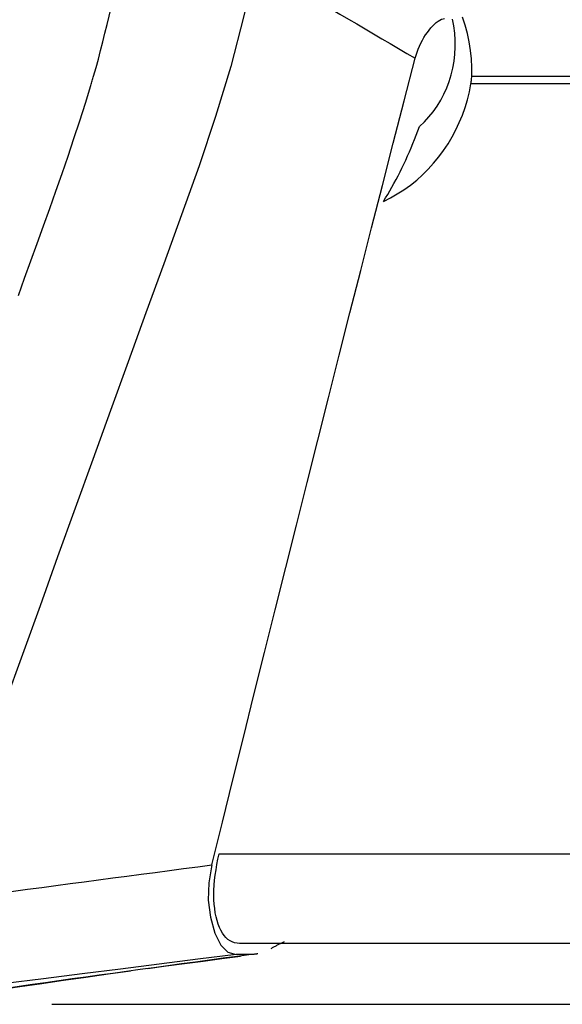
# Model space of a CAD drawing. Extents: x -40 to 44, y -150 to 40.
# Drawn here: x -7 to -2, y -130 to -121 of the extents above; entities that cross this region are included whole.
import ezdxf

# ---------------------------------------------------------------- set-up
doc = ezdxf.new("R2010")
doc.units = 0
doc.header["$MEASUREMENT"] = 0
doc.layers.get('0').update_dxf_attribs({"linetype": 'CONTINUOUS'})
doc.layers.add('1', color=4, linetype='CONTINUOUS')
doc.layers.add('2', color=7, linetype='CONTINUOUS')
doc.styles.add('SANDVIK_STYLE', font='simplex.shx', dxfattribs={"height": 3})
doc.styles.get("Standard").update_dxf_attribs({"font": 'simplex.shx'})
doc.dimstyles.new('SANDVIK_DIM', dxfattribs={"dimscale": 0, "dimtxt": 4.5, "dimasz": 4.57, "dimexe": 5, "dimexo": 0, "dimgap": 2.3, "dimtad": 1, "dimdsep": 46, "dimtxsty": 'SANDVIK_STYLE', "dimcen": 0.09, "dimclrd": 256, "dimclre": 256, "dimclrt": 256, "dimadec": 0, "dimazin": 0, "dimtfac": 1, "dimtofl": 0, "dimtmove": 2, "dimatfit": 3, "dimfxl": 1, "dimtolj": 1, "dimtzin": 0, "dimarcsym": 0})

# ---------------------------------------------------------------- blocks, each defined once
blk = doc.blocks.new('*D4')
for p, q in [((26.7, 0), (43.602138, 0)), ((41.602138, 0), (41.602138, -129.995261)), ((-6.792458, -129.995261), (43.602138, -129.995261))]:
    blk.add_line(p, q)
for points in [[(41.602138, 0), (42.020135, -3.175), (41.184142, -3.175)], [(41.602138, -129.995261), (41.184142, -126.820261), (42.020135, -126.820261)]]:
    blk.add_solid(points)
blk.add_text('130', height=3, rotation=90).set_placement((40.102138, -68.344986))

msp = doc.modelspace()

# ---------------------------------------------------------------- linework, layer by layer
at = {"layer": '1'}
for p, q in [((-2.986849, -121.580442), (4.474766, -121.580442)), ((4.212959, -121.649741), (-2.993977, -121.649741)), ((-5.275052, -128.632269), (-1.067916, -128.632269)), ((5.946126, -129.443565), (-5.091305, -129.443565))]:
    msp.add_line(p, q, dxfattribs=at)
for points in [[(-6.41336, -121.57995, 0), (-6.391339, -121.502735, 0), (-6.370024, -121.425293, 0), (-6.349694, -121.34754, 0), (-6.329978, -121.269601, 0), (-6.310586, -121.191567, 0), (-6.291329, -121.113489, 0), (-6.272079, -121.035404, 0), (-6.252758, -120.957336, 0), (-6.233336, -120.879292, 0), (-6.213817, -120.801273, 0), (-6.194227, -120.723272, 0), (-6.174601, -120.645279, 0), (-6.15497, -120.567287, 0), (-6.135354, -120.489289, 0), (-6.115751, -120.411285, 0)], [(-4.939767, -120.573987, 0), (-5.051474, -121.034695, 0), (-5.171052, -121.493344, 0), (-5.30761, -121.946218, 0), (-5.458015, -122.394123, 0), (-5.616223, -122.839041, 0), (-5.777356, -123.282637, 0), (-5.938742, -123.725847, 0), (-6.099497, -124.168986, 0), (-6.259674, -124.612031, 0), (-6.419562, -125.054868, 0), (-6.579338, -125.497413, 0), (-6.73905, -125.939632, 0), (-6.898734, -126.381508, 0), (-7.058405, -126.823058, 0), (-7.217695, -127.264455, 0), (-7.375075, -127.706316, 0), (-7.526783, -128.150076, 0), (-7.665947, -128.59833, 0), (-7.782807, -129.054813, 0)], [(-4.939767, -120.573987, 0), (-4.863891, -120.618158, 0), (-4.787995, -120.662395, 0), (-4.712084, -120.706692, 0), (-4.636165, -120.75104, 0), (-4.560242, -120.795436, 0), (-4.48432, -120.839871, 0), (-4.408404, -120.884339, 0), (-4.332497, -120.928834, 0), (-4.256604, -120.97335, 0), (-4.180728, -121.017881, 0), (-4.104875, -121.06242, 0), (-4.029049, -121.106961, 0), (-3.953255, -121.151498, 0), (-3.877498, -121.196026, 0), (-3.801786, -121.240538, 0), (-3.726124, -121.28503, 0), (-3.650523, -121.329496, 0), (-3.57499, -121.373932, 0), (-3.499536, -121.418331, 0)], [(-2.986849, -121.580442, 0), (-2.986416, -121.501839, 0), (-2.990131, -121.423923, 0), (-2.997948, -121.346688, 0), (-3.00983, -121.270129, 0), (-3.025808, -121.194254, 0), (-3.04596, -121.119022, 0), (-3.070174, -121.045046, 0)], [(-3.499536, -121.418331, 0), (-3.491645, -121.390571, 0), (-3.482367, -121.36284, 0), (-3.471824, -121.335307, 0), (-3.460143, -121.308139, 0), (-3.447448, -121.281505, 0), (-3.433863, -121.255573, 0), (-3.419513, -121.230512, 0), (-3.404523, -121.206488, 0), (-3.389018, -121.183671, 0), (-3.373121, -121.162229, 0), (-3.356959, -121.14233, 0), (-3.340656, -121.124142, 0), (-3.324335, -121.107834, 0), (-3.308123, -121.093573, 0), (-3.292143, -121.081528, 0), (-3.276521, -121.071866, 0), (-3.261381, -121.064757, 0), (-3.246848, -121.060368, 0), (-3.233046, -121.058868, 0)], [(-3.45977, -122.036655, 0), (-3.41573, -121.994782, 0), (-3.374541, -121.950088, 0), (-3.336218, -121.902569, 0), (-3.300776, -121.852222, 0), (-3.268252, -121.799077, 0), (-3.239116, -121.743926, 0), (-3.21355, -121.687096, 0), (-3.191544, -121.628594, 0), (-3.173087, -121.568423, 0), (-3.158186, -121.506601, 0), (-3.147052, -121.443786, 0), (-3.139778, -121.38066, 0), (-3.1363, -121.317212, 0), (-3.136624, -121.253442, 0), (-3.140787, -121.189364, 0), (-3.148784, -121.125439, 0), (-3.160501, -121.062451, 0)], [(-5.340841, -128.730469, 0), (-5.246035, -128.345365, 0), (-5.151005, -127.960284, 0), (-5.05575, -127.575227, 0), (-4.960269, -127.190195, 0), (-4.864559, -126.805189, 0), (-4.768619, -126.42021, 0), (-4.672447, -126.035258, 0), (-4.576042, -125.650335, 0), (-4.4794, -125.265441, 0), (-4.382521, -124.880577, 0), (-4.285401, -124.495744, 0), (-4.18804, -124.110944, 0), (-4.090435, -123.726176, 0), (-3.992583, -123.341443, 0), (-3.894481, -122.956746, 0), (-3.796129, -122.572084, 0), (-3.697522, -122.187461, 0), (-3.598659, -121.802876, 0), (-3.499536, -121.418331, 0)], [(-6.438168, -121.664242, 0), (-6.435038, -121.653716, 0), (-6.431911, -121.643189, 0), (-6.428792, -121.632659, 0), (-6.425684, -121.622125, 0), (-6.42259, -121.611586, 0), (-6.419507, -121.601043, 0), (-6.416431, -121.590497, 0), (-6.41336, -121.57995, 0)], [(-2.993977, -121.649741, 0), (-2.992363, -121.639856, 0), (-2.990945, -121.629965, 0), (-2.989727, -121.62007, 0), (-2.988707, -121.61017, 0), (-2.987887, -121.600266, 0), (-2.987267, -121.590356, 0), (-2.986849, -121.580442, 0)], [(-7.095279, -123.569219, 0), (-7.038419, -123.411572, 0), (-6.981507, -123.253898, 0), (-6.92462, -123.096165, 0), (-6.867857, -122.938332, 0), (-6.811338, -122.780349, 0), (-6.755207, -122.622157, 0), (-6.699633, -122.463687, 0), (-6.644812, -122.304865, 0), (-6.590992, -122.145598, 0), (-6.538362, -121.985819, 0), (-6.487396, -121.825369, 0), (-6.438168, -121.664244, 0)], [(-3.787147, -122.715824, 0), (-3.723427, -122.683968, 0), (-3.661277, -122.648571, 0), (-3.600695, -122.609611, 0), (-3.541929, -122.567223, 0), (-3.485578, -122.521875, 0), (-3.431827, -122.473804, 0), (-3.380619, -122.423009, 0), (-3.331953, -122.369497, 0), (-3.285831, -122.313271, 0), (-3.242325, -122.254426, 0), (-3.201894, -122.193571, 0), (-3.164665, -122.130995, 0), (-3.13062, -122.066779, 0), (-3.099723, -122.000903, 0), (-3.071959, -121.933328, 0), (-3.047378, -121.86411, 0), (-3.026126, -121.793572, 0), (-3.008321, -121.722094, 0), (-2.993977, -121.649741, 0)], [(-3.787147, -122.715824, 0), (-3.76756, -122.684343, 0), (-3.748185, -122.652294, 0), (-3.72903, -122.619693, 0), (-3.710105, -122.586556, 0), (-3.691419, -122.552898, 0), (-3.672981, -122.518737, 0), (-3.654801, -122.484089, 0), (-3.636886, -122.44897, 0), (-3.619246, -122.413398, 0), (-3.601889, -122.37739, 0), (-3.584824, -122.340964, 0), (-3.568059, -122.304137, 0), (-3.551602, -122.266928, 0), (-3.535462, -122.229353, 0), (-3.519645, -122.191432, 0), (-3.50416, -122.153183, 0), (-3.489014, -122.114625, 0), (-3.474215, -122.075776, 0), (-3.45977, -122.036655, 0)], [(-5.091305, -129.443565, 0), (-5.113843, -129.44209, 0), (-5.135731, -129.437626, 0), (-5.156916, -129.430123, 0), (-5.177085, -129.419661, 0), (-5.196121, -129.406332, 0), (-5.214028, -129.39015, 0), (-5.230816, -129.371108, 0), (-5.246452, -129.349175, 0), (-5.260796, -129.324558, 0), (-5.273703, -129.297489, 0), (-5.285149, -129.26809, 0), (-5.295151, -129.236352, 0), (-5.303703, -129.202265, 0), (-5.310761, -129.165949, 0), (-5.316236, -129.127905, 0), (-5.320131, -129.088322, 0), (-5.322472, -129.047197, 0), (-5.323261, -129.004527, 0), (-5.322482, -128.96034, 0), (-5.320154, -128.915229, 0), (-5.316317, -128.86948, 0), (-5.310991, -128.823095, 0), (-5.304189, -128.776078, 0), (-5.295906, -128.728442, 0), (-5.286176, -128.680412, 0), (-5.275052, -128.632269, 0)], [(-7.782807, -129.054813, 0), (-7.654282, -129.037742, 0), (-7.525758, -129.020672, 0), (-7.397233, -129.003601, 0), (-7.268709, -128.98653, 0), (-7.140184, -128.969459, 0), (-7.01166, -128.952389, 0), (-6.883135, -128.935318, 0), (-6.754611, -128.918247, 0), (-6.626086, -128.901176, 0), (-6.497562, -128.884106, 0), (-6.369037, -128.867035, 0), (-6.240513, -128.849964, 0), (-6.111988, -128.832893, 0), (-5.983464, -128.815823, 0), (-5.854939, -128.798752, 0), (-5.726415, -128.781681, 0), (-5.59789, -128.76461, 0), (-5.469366, -128.74754, 0), (-5.340841, -128.730469, 0)], [(-5.340841, -128.730469, 0), (-5.369234, -128.89268, 0), (-5.373926, -129.051255, 0), (-5.354916, -129.206195, 0), (-5.314078, -129.351524, 0), (-5.260773, -129.458058, 0), (-5.196248, -129.522046, 0), (-5.120502, -129.543486, 0)], [(-4.685333, -129.42907, 0), (-4.691756, -129.432023, 0), (-4.698185, -129.435012, 0), (-4.704617, -129.438038, 0), (-4.711055, -129.4411, 0), (-4.717497, -129.444199, 0), (-4.723944, -129.447335, 0), (-4.730395, -129.450508, 0), (-4.736851, -129.453719, 0), (-4.743312, -129.456967, 0), (-4.749777, -129.460253, 0), (-4.756247, -129.463577, 0), (-4.762722, -129.466939, 0), (-4.769202, -129.47034, 0), (-4.775686, -129.473779, 0), (-4.782176, -129.477257, 0), (-4.78867, -129.480774, 0), (-4.795169, -129.484331, 0), (-4.801673, -129.487926, 0), (-4.808182, -129.491561, 0)], [(-5.120502, -129.543486, 0), (-5.469759, -129.587391, 0), (-5.819017, -129.631295, 0), (-6.168274, -129.6752, 0), (-6.517532, -129.719104, 0), (-6.866789, -129.763009, 0), (-7.216046, -129.806913, 0), (-7.565304, -129.850818, 0)], [(-4.9854, -129.543486, 0), (-5.1118, -129.560588, 0), (-5.238136, -129.577689, 0), (-5.36433, -129.594791, 0), (-5.490303, -129.611892, 0), (-5.61599, -129.628993, 0), (-5.741342, -129.646092, 0), (-5.866326, -129.66319, 0), (-5.990913, -129.680286, 0), (-6.115069, -129.697378, 0), (-6.238756, -129.714467, 0), (-6.361919, -129.73155, 0), (-6.484499, -129.748626, 0), (-6.606429, -129.765694, 0), (-6.727631, -129.782751, 0), (-6.848066, -129.799794, 0), (-6.967693, -129.816822, 0), (-7.086321, -129.833828, 0), (-7.204205, -129.850818, 0)], [(-5.922282, -129.67068, 0), (-5.755768, -129.647939, 0), (-5.588423, -129.625258, 0), (-5.420248, -129.602635, 0), (-5.251244, -129.58007, 0), (-5.081409, -129.557564, 0)], [(-4.9854, -129.543486, 0), (-5.030434, -129.543486, 0), (-5.075468, -129.543486, 0), (-5.120502, -129.543486, 0)], [(-4.924202, -129.536868, 0), (-4.927486, -129.537546, 0), (-4.930763, -129.538187, 0), (-4.934033, -129.538792, 0), (-4.937297, -129.53936, 0), (-4.940554, -129.539892, 0), (-4.943805, -129.540386, 0), (-4.947048, -129.540845, 0), (-4.950285, -129.541267, 0), (-4.953515, -129.541652, 0), (-4.956737, -129.542, 0), (-4.959952, -129.542312, 0), (-4.96316, -129.542587, 0), (-4.96636, -129.542826, 0), (-4.969553, -129.543027, 0), (-4.972738, -129.543192, 0), (-4.975915, -129.543321, 0), (-4.979085, -129.543413, 0), (-4.982246, -129.543468, 0), (-4.9854, -129.543486, 0)], [(-7.081586, -129.833954, 0), (-6.883709, -129.805451, 0), (-6.684573, -129.777036, 0), (-6.48418, -129.74871, 0), (-6.282527, -129.720473, 0), (-6.079617, -129.692325, 0)], [(-8.093175, -129.983407, 0), (-7.898384, -129.954073, 0), (-7.699738, -129.924438, 0), (-7.497238, -129.894503, 0), (-7.290883, -129.864266, 0), (-7.080673, -129.833729, 0)]]:
    msp.add_polyline3d(points, dxfattribs=at)

# ---------------------------------------------------------------- dimensions: what is measured, and where the dimension line sits
at = {"layer": '2'}
dim = msp.add_linear_dim(base=(41.602138, -129.995261), p1=(26.7, 0), p2=(-6.792458, -129.995261), angle=90, text='130', dimstyle='SANDVIK_DIM', dxfattribs=at)
dim.commit()
dim.dimension.update_dxf_attribs({"geometry": '*D4', "text_midpoint": (40.102138, -68.344986)})

doc.saveas('drawing.dxf')
